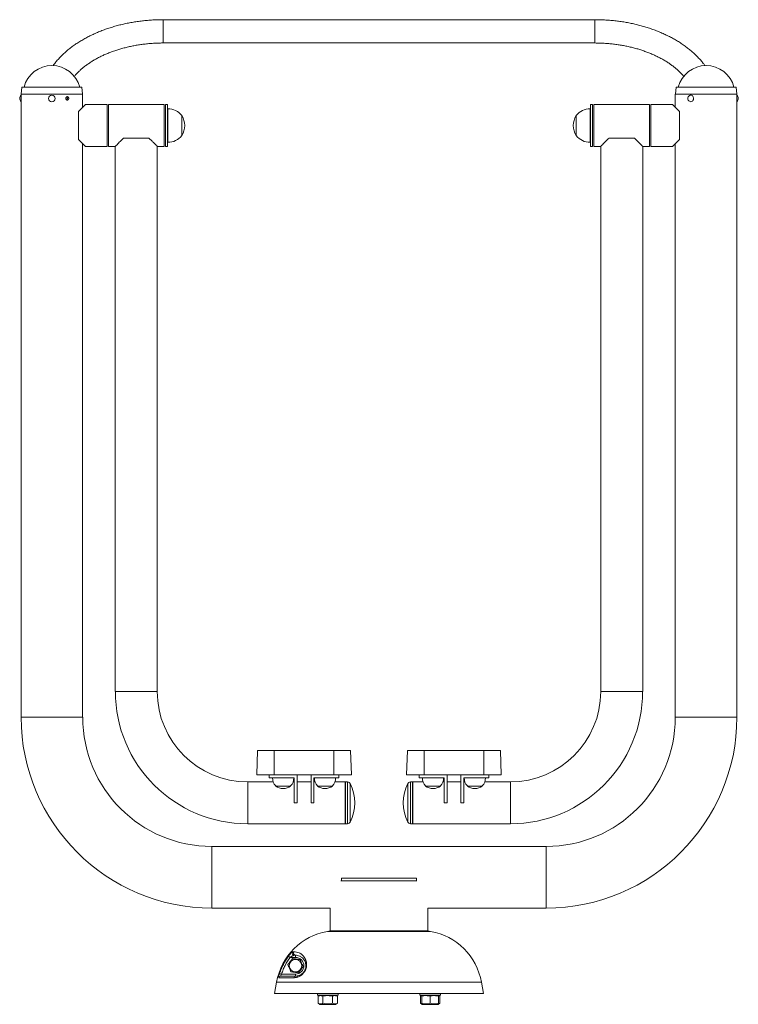
# Paper-space layout '_Перпендикулярно' of a CAD drawing. Units: millimetres. Extents: x -682 to 350, y -906 to 508.
import ezdxf

# ---------------------------------------------------------------- set-up
doc = ezdxf.new("R2010")
doc.units = ezdxf.units.MM

psp = doc.layouts.new('_Перпендикулярно')

# ---------------------------------------------------------------- linework, layer by layer
at = {"color": 7, "linetype": 'Continuous', "lineweight": 15}
for p, q in [((144.2, 508.2), (-475.8, 508.2)), ((-475.8, 474.7), (144.2, 474.7)), ((-678.9, 411.1), (-679.8, 401.1)), ((-592.7, 411.1), (-678.9, 411.1)), ((-591.8, 401.1), (-592.7, 411.1)), ((261.1, 411.1), (260.2, 401.1)), ((347.3, 411.1), (261.1, 411.1)), ((348.2, 401.1), (347.3, 411.1)), ((-680.1, -493.9), (-680.1, 401.1)), ((-680.1, 401.1), (-591.6, 401.1)), ((-591.6, 382.2), (-591.6, 401.1)), ((259.9, 401.1), (259.9, 382.2)), ((259.9, 401.1), (348.4, 401.1)), ((348.4, -493.9), (348.4, 401.1)), ((-587.6, 386.1), (-597.6, 376.1)), ((-556.5, 386.1), (-587.6, 386.1)), ((-556.5, 386.1), (-556.5, 326.1)), ((-474.5, 386.1), (-554.5, 386.1)), ((-554.5, 326.1), (-554.5, 386.1)), ((-474.5, 326.1), (-474.5, 386.1)), ((-469.5, 386.1), (-472.5, 386.1)), ((-472.5, 326.1), (-472.5, 386.1)), ((-469.5, 326.1), (-469.5, 386.1)), ((140.9, 386.1), (137.9, 386.1)), ((137.9, 386.1), (137.9, 326.1)), ((140.9, 386.1), (140.9, 326.1)), ((222.9, 386.1), (142.9, 386.1)), ((142.9, 386.1), (142.9, 326.1)), ((222.9, 386.1), (222.9, 326.1)), ((256, 386.1), (224.9, 386.1)), ((224.9, 326.1), (224.9, 386.1)), ((266, 376.1), (256, 386.1)), ((-597.6, 376.1), (-597.6, 336.1)), ((-469.3, 380.1), (-469.5, 380.1)), ((-469.3, 332.1), (-469.3, 380.2)), ((-449, 370.4), (-449.2, 370.4)), ((-449, 341.8), (-449, 370.4)), ((-449, 342.1), (-449, 370.1)), ((117.6, 370.4), (117.4, 370.4)), ((117.4, 370.4), (117.4, 341.8)), ((117.4, 369.1), (117.4, 342.1)), ((137.7, 332.1), (137.7, 380.2)), ((137.9, 380.1), (137.7, 380.1)), ((266, 336.1), (266, 376.1)), ((-449.2, 341.8), (-449, 341.8)), ((117.4, 341.8), (117.6, 341.8)), ((-597.6, 336.1), (-587.6, 326.1)), ((-591.6, -493.9), (-591.6, 330.1)), ((-587.6, 326.1), (-556.5, 326.1)), ((-554.5, 326.1), (-544.7, 326.1)), ((-544.7, 326.1), (-544.7, -456.9)), ((-532.8, 338.1), (-496.3, 338.1)), ((-484.4, -456.9), (-484.4, 326.1)), ((-484.4, 326.1), (-474.5, 326.1)), ((-472.5, 326.1), (-469.5, 326.1)), ((-469.5, 332.2), (-469.3, 332.2)), ((137.7, 332.2), (137.9, 332.2)), ((137.9, 326.1), (140.9, 326.1)), ((142.9, 326.1), (152.8, 326.1)), ((152.8, 326.1), (152.8, -456.9)), ((164.7, 338.1), (201.2, 338.1)), ((213.1, -456.9), (213.1, 326.1)), ((213.1, 326.1), (222.9, 326.1)), ((224.9, 326.1), (256, 326.1)), ((256, 326.1), (266, 336.1)), ((259.9, 330.1), (259.9, -493.9)), ((-341.5, -576.9), (-340.3, -541.9)), ((-340.3, -541.9), (-206.7, -541.9)), ((-316.5, -541.9), (-316.5, -576.9)), ((-230.5, -576.9), (-230.5, -541.9)), ((-206.7, -541.9), (-205.5, -576.9)), ((-126.1, -576.9), (-124.9, -541.9)), ((-124.9, -541.9), (8.7, -541.9)), ((-101.1, -541.9), (-101.1, -576.9)), ((-15.1, -576.9), (-15.1, -541.9)), ((8.7, -541.9), (9.9, -576.9)), ((-341.5, -576.9), (-205.5, -576.9)), ((-323.5, -580.9), (-323.5, -576.9)), ((-283.5, -576.9), (-283.5, -616.9)), ((-263.5, -576.9), (-263.5, -616.9)), ((-223.5, -580.9), (-223.5, -576.9)), ((-126.1, -576.9), (9.9, -576.9)), ((-108.1, -580.9), (-108.1, -576.9)), ((-68.1, -576.9), (-68.1, -616.9)), ((-48.1, -576.9), (-48.1, -616.9)), ((-8.1, -580.9), (-8.1, -576.9)), ((-317.9, -586.7), (-354.5, -586.7)), ((-287.5, -580.9), (-323.5, -580.9)), ((-318.7, -580.9), (-318.7, -581.1)), ((-318.7, -581.1), (-288.3, -581.1)), ((-314.3, -592.6), (-314.3, -592.9)), ((-314.3, -592.9), (-292.8, -592.9)), ((-292.8, -592.9), (-292.8, -592.6)), ((-287.5, -586.7), (-289.1, -586.7)), ((-288.4, -581.1), (-288.4, -580.9)), ((-287.5, -616.9), (-287.5, -580.9)), ((-263.5, -586.7), (-283.5, -586.7)), ((-259.5, -580.9), (-223.5, -580.9)), ((-259.5, -616.9), (-259.5, -580.9)), ((-257.9, -586.7), (-259.5, -586.7)), ((-258.7, -580.9), (-258.7, -581.1)), ((-258.7, -581.1), (-228.3, -581.1)), ((-254.3, -592.6), (-254.3, -592.9)), ((-254.3, -592.9), (-232.8, -592.9)), ((-232.8, -592.9), (-232.8, -592.6)), ((-214.5, -586.7), (-229.1, -586.7)), ((-228.4, -581.1), (-228.4, -580.9)), ((-214.5, -647), (-214.5, -586.7)), ((-210.9, -586.9), (-214, -586.9)), ((-117.6, -586.9), (-120.7, -586.9)), ((-102.5, -586.7), (-117.1, -586.7)), ((-117.1, -586.7), (-117.1, -647)), ((-72.1, -580.9), (-108.1, -580.9)), ((-103.3, -580.9), (-103.3, -581.1)), ((-103.3, -581.1), (-72.9, -581.1)), ((-98.8, -592.6), (-98.8, -592.9)), ((-98.8, -592.9), (-77.3, -592.9)), ((-77.3, -592.9), (-77.4, -592.6)), ((-72.1, -586.7), (-73.7, -586.7)), ((-72.9, -581.1), (-72.9, -580.9)), ((-72.1, -616.9), (-72.1, -580.9)), ((-48.1, -586.7), (-68.1, -586.7)), ((-44.1, -616.9), (-44.1, -580.9)), ((-44.1, -580.9), (-8.1, -580.9)), ((-42.5, -586.7), (-44.1, -586.7)), ((-43.3, -580.9), (-43.3, -581.1)), ((-43.3, -581.1), (-12.9, -581.1)), ((-38.8, -592.6), (-38.8, -592.9)), ((-38.8, -592.9), (-17.3, -592.9)), ((-17.3, -592.9), (-17.4, -592.6)), ((22.9, -586.7), (-13.7, -586.7)), ((-12.9, -581.1), (-12.9, -580.9)), ((-283.5, -616.9), (-287.5, -616.9)), ((-263.5, -616.9), (-259.5, -616.9)), ((-68.1, -616.9), (-72.1, -616.9)), ((-48.1, -616.9), (-44.1, -616.9)), ((-354.5, -647), (-214.5, -647)), ((-214, -646.9), (-210.9, -646.9)), ((-120.7, -646.9), (-117.6, -646.9)), ((-117.1, -647), (22.9, -647)), ((74.2, -679.6), (-405.8, -679.6)), ((-220.5, -728.9), (-111.3, -728.9)), ((-219.8, -724.9), (-219.8, -728.9)), ((-219.8, -724.9), (-111.8, -724.9)), ((-111.8, -724.9), (-111.8, -728.9)), ((-405.8, -768.1), (-235.8, -768.1)), ((-235.8, -768.1), (-235.8, -800.9)), ((-95.8, -800.9), (-95.8, -768.1)), ((-95.8, -768.1), (74.2, -768.1)), ((-239.9, -801.6), (-235.8, -800.9)), ((-239.9, -801.6), (-91.7, -801.6)), ((-235.8, -800.9), (-95.8, -800.9)), ((-91.7, -801.6), (-95.8, -800.9)), ((-289.8, -830.9), (-288, -830.9)), ((-293.4, -838.9), (-295.8, -837.1)), ((-285.8, -838.9), (-293.4, -838.9)), ((-285.8, -835.9), (-287.6, -835.9)), ((-285.8, -835.9), (-285.8, -838.9)), ((-305.9, -862.9), (-308.7, -861.9)), ((-305.9, -862.9), (-285.8, -862.9)), ((-285.8, -865.9), (-285.8, -862.9)), ((-315.8, -890.9), (-312.9, -874.6)), ((-312.9, -874.6), (-18.7, -874.6)), ((-288.3, -868.1), (-309.7, -868.1)), ((-306.8, -865.9), (-285.8, -865.9)), ((-15.8, -890.9), (-18.7, -874.6)), ((-315.8, -890.9), (-15.8, -890.9)), ((-254.3, -890.9), (-254.3, -893.4)), ((-224.3, -893.4), (-224.3, -890.9)), ((-107.3, -890.9), (-107.3, -893.4)), ((-77.3, -893.4), (-77.3, -890.9)), ((-254.3, -893.4), (-224.3, -893.4)), ((-250.6, -893.4), (-253.2, -894.8)), ((-253.2, -894.8), (-253.2, -904.9)), ((-253.2, -904.9), (-250.6, -906.4)), ((-246.3, -894.8), (-246.3, -904.9)), ((-232.4, -894.8), (-232.4, -904.9)), ((-225.5, -894.8), (-228.1, -893.4)), ((-228.1, -906.4), (-225.5, -904.9)), ((-225.5, -894.8), (-225.5, -904.9)), ((-107.3, -893.4), (-77.3, -893.4)), ((-106.1, -894.8), (-103.6, -893.4)), ((-106.1, -894.8), (-106.1, -904.9)), ((-106.1, -904.9), (-103.6, -906.4)), ((-104.3, -894.8), (-104.3, -904.9)), ((-92.3, -894.8), (-92.3, -904.9)), ((-81, -893.4), (-78.4, -894.8)), ((-81, -906.4), (-78.4, -904.9)), ((-80.3, -894.8), (-80.3, -904.9)), ((-78.4, -894.8), (-78.4, -904.9)), ((-228.1, -906.4), (-250.6, -906.4)), ((-81, -906.4), (-103.6, -906.4))]:
    psp.add_line(p, q, dxfattribs=at)
at = {"color": 8, "linetype": 'Continuous', "lineweight": 15}
for p, q in [((-475.8, 474.7), (-475.8, 508.2)), ((144.2, 474.7), (144.2, 508.2)), ((-544.7, -456.9), (-484.4, -456.9)), ((152.8, -456.9), (213.1, -456.9)), ((-680.1, -493.9), (-591.6, -493.9)), ((259.9, -493.9), (348.4, -493.9)), ((-354.5, -647), (-354.5, -586.7)), ((-214, -646.9), (-214, -586.9)), ((-210.9, -646.9), (-210.9, -586.9)), ((-207.3, -589), (-207.3, -644.7)), ((-124.3, -644.7), (-124.3, -589)), ((-120.7, -646.9), (-120.7, -586.9)), ((-117.6, -646.9), (-117.6, -586.9)), ((22.9, -586.7), (22.9, -647)), ((-405.8, -768.1), (-405.8, -679.6)), ((74.2, -768.1), (74.2, -679.6))]:
    psp.add_line(p, q, dxfattribs=at)
at = {"color": 7, "linetype": 'Continuous', "lineweight": 15, "flags": 128}
psp.add_lwpolyline([(278.1, 396.3), (278, 395), (278.1, 393.8), (278.6, 392.6), (279.3, 391.6), (280.2, 390.9), (281.3, 390.5), (282.4, 390.4), (283.5, 390.7), (284.5, 391.3), (285.3, 392.2), (285.9, 393.3), (286.2, 394.6), (286.1, 395.9), (285.8, 397.1), (285.2, 398.2), (284.4, 399.1), (283.4, 399.7), (282.3, 399.9), (281.1, 399.8), (280.1, 399.3), (279.2, 398.5), (278.5, 397.5), (278.1, 396.3)], dxfattribs=at)
at = {"color": 7, "linetype": 'Continuous', "lineweight": 15}
for centre, radius in [((-635.8, 395.1), 4.75), ((-285.8, -850.9), 8.93)]:
    psp.add_circle(centre, radius, dxfattribs=at)
for centre, radius, start, end in [((-635.8, 401.1), 41.2, 14.0362, 165.9638), ((304.2, 401.1), 41.2, 14.0362, 165.9638), ((-675.4, 395.1), 6.64, 134.3327, 225.6673), ((343.8, 395.1), 6.64, 314.3327, 45.6673), ((-468.5, 356.1), 24, 36.5241, 91.9086), ((-472.5, 356.1), 27.5, 328.6677, 31.3323), ((140.9, 356.1), 27.5, 148.6677, 211.3323), ((136.9, 356.1), 24, 88.0914, 143.4759), ((-468.5, 356.1), 24, 268.0914, 323.4759), ((136.9, 356.1), 24, 216.5241, 271.9086), ((-354.5, -456.9), 190.1, 180, 270), ((-354.5, -456.9), 129.9, 180, 270), ((22.9, -456.9), 129.9, 270, 0), ((22.9, -456.9), 190.1, 270, 0), ((-405.8, -493.9), 274.2, 180, 270), ((-405.8, -493.9), 185.7, 180, 270), ((74.2, -493.9), 185.7, 270, 0), ((74.2, -493.9), 274.2, 270, 0), ((-303.5, -581.9), 15.2, 176.9844, 225.05), ((-303.5, -579), 17.5, 232.1, 307.9), ((-303.5, -581.9), 15.2, 314.95, 3.0156), ((-243.5, -581.9), 15.2, 176.9844, 225.05), ((-243.5, -579), 17.5, 232.1, 307.9), ((-243.5, -581.9), 15.2, 314.95, 3.0156), ((-214, -587.4), 0.5, 90, 180), ((-210.9, -590.9), 4, 27.664, 90), ((-260.5, -616.9), 60, 332.336, 27.664), ((-71.1, -616.9), 60, 152.336, 207.664), ((-120.7, -590.9), 4, 90, 152.336), ((-117.6, -587.4), 0.5, 360, 90), ((-88.1, -581.9), 15.2, 176.9844, 225.05), ((-88.1, -579), 17.5, 232.1, 307.9), ((-88.1, -581.9), 15.2, 314.95, 3.0156), ((-28.1, -581.9), 15.2, 176.9844, 225.05), ((-28.1, -579), 17.5, 232.1, 307.9), ((-28.1, -581.9), 15.2, 314.95, 3.0156), ((-214, -646.4), 0.5, 180, 270), ((-210.9, -642.9), 4, 270, 332.336), ((-120.7, -642.9), 4, 207.664, 270), ((-117.6, -646.4), 0.5, 270, 360), ((-224.3, -890.2), 90, 100, 170), ((-107.3, -890.2), 90, 10, 80), ((-287.5, -832.9), 3, 138.917, 269.0845), ((-285.7, -832.8), 3.01, 139.0584, 268.3269), ((-285.8, -850.9), 12, 270, 90), ((-306.8, -868.8), 2.97, 90.2581, 166.2599), ((-285.6, -868.5), 2.65, 93.8585, 171.7662)]:
    psp.add_arc(centre, radius, start, end, dxfattribs=at)
for points, knots in [([(-475.8, 508.2), (-477.1, 508.2), (-481, 508.1), (-487.3, 508), (-494.7, 507.5), (-502.2, 506.9), (-509.5, 506), (-516.9, 505), (-524.1, 503.7), (-531.3, 502.3), (-538.4, 500.6), (-545.3, 498.7), (-552.2, 496.6), (-558.9, 494.4), (-565.5, 491.9), (-571.9, 489.3), (-578.1, 486.4), (-584.2, 483.4), (-590.1, 480.2), (-595.8, 476.8), (-601.3, 473.3), (-606.5, 469.6), (-611.5, 465.7), (-616.3, 461.7), (-620.8, 457.5), (-625, 453.3), (-629, 448.8), (-632, 445.1), (-633.6, 442.9), (-634.1, 442.2)], [0, 0, 0, 0, 0.020478, 0.058858, 0.097244, 0.135636, 0.174039, 0.212454, 0.250885, 0.289334, 0.327804, 0.366295, 0.404811, 0.443352, 0.481918, 0.52051, 0.559125, 0.59776, 0.636412, 0.675074, 0.713735, 0.752383, 0.791004, 0.829582, 0.868095, 0.906524, 0.944845, 0.983034, 1, 1, 1, 1]), ([(302.5, 442.2), (301.7, 443.3), (299.8, 445.9), (296.4, 449.9), (292.5, 454.2), (288.2, 458.5), (283.7, 462.6), (278.9, 466.5), (273.9, 470.3), (268.6, 474), (263.1, 477.5), (257.4, 480.8), (251.5, 484), (245.4, 486.9), (239.2, 489.7), (232.7, 492.4), (226.1, 494.8), (219.4, 497), (212.5, 499.1), (205.5, 500.9), (198.4, 502.5), (191.3, 504), (184, 505.2), (176.7, 506.2), (169.3, 507), (161.8, 507.6), (154.4, 508), (148.5, 508.2), (145.1, 508.2), (144.2, 508.2)], [0, 0, 0, 0, 0.026354, 0.064116, 0.102046, 0.140126, 0.178333, 0.216645, 0.255043, 0.293504, 0.332012, 0.370551, 0.409107, 0.447669, 0.486227, 0.524775, 0.563308, 0.601825, 0.640323, 0.678803, 0.717265, 0.755709, 0.794137, 0.832552, 0.870955, 0.909348, 0.947736, 0.98612, 1, 1, 1, 1]), ([(-603.7, 426.7), (-603.3, 427.2), (-602, 428.8), (-599.4, 431.6), (-595.9, 434.9), (-592.2, 438.2), (-588.3, 441.4), (-584.1, 444.5), (-579.6, 447.4), (-575, 450.3), (-570.1, 453), (-565, 455.6), (-559.7, 458.1), (-554.2, 460.4), (-548.5, 462.5), (-542.7, 464.5), (-536.7, 466.3), (-530.6, 468), (-524.3, 469.5), (-517.9, 470.8), (-511.5, 471.9), (-504.9, 472.9), (-498.3, 473.6), (-491.7, 474.2), (-485, 474.5), (-479.7, 474.7), (-476.6, 474.7), (-475.8, 474.7)], [0, 0, 0, 0, 0.016838, 0.059297, 0.101562, 0.143684, 0.185705, 0.22766, 0.269576, 0.311475, 0.353371, 0.395274, 0.437195, 0.47914, 0.521114, 0.563119, 0.605156, 0.647226, 0.689326, 0.731455, 0.773609, 0.815787, 0.857983, 0.900195, 0.942419, 0.98465, 1, 1, 1, 1]), ([(144.2, 474.7), (145.4, 474.7), (148.8, 474.6), (154.4, 474.5), (161.1, 474.1), (167.7, 473.5), (174.3, 472.7), (180.9, 471.8), (187.3, 470.6), (193.7, 469.3), (199.9, 467.8), (206, 466.1), (212, 464.2), (217.8, 462.2), (223.4, 460), (228.9, 457.7), (234.1, 455.2), (239.2, 452.6), (244.1, 449.9), (248.7, 447), (253.1, 444), (257.2, 440.9), (261.1, 437.8), (264.8, 434.5), (268.1, 431.1), (270.6, 428.6), (271.8, 427.1), (272.1, 426.7)], [0, 0, 0, 0, 0.0219168, 0.0641456, 0.1063711, 0.1485859, 0.190786, 0.2329672, 0.2751255, 0.3172572, 0.3593588, 0.4014271, 0.4434597, 0.4854546, 0.5274106, 0.5693276, 0.6112071, 0.6530518, 0.6948669, 0.7366599, 0.7784417, 0.8202232, 0.8620205, 0.9038564, 0.9457599, 0.9877669, 1, 1, 1, 1]), ([(-615.9, 394.8), (-615.9, 395.3), (-615.9, 395.5), (-615.8, 395.8), (-615.8, 396), (-615.7, 396.3), (-615.6, 396.4), (-615.4, 396.7), (-615.3, 396.8), (-615.1, 397), (-615, 397.1), (-614.8, 397.3), (-614.7, 397.4), (-614.4, 397.5), (-614.3, 397.6), (-614, 397.6), (-613.8, 397.6), (-613.5, 397.6), (-613.4, 397.6), (-613.1, 397.6), (-613, 397.5), (-612.7, 397.4), (-612.6, 397.3), (-612.4, 397.1), (-612.3, 397), (-612.1, 396.8), (-612, 396.7), (-611.8, 396.4), (-611.8, 396.3), (-611.7, 396), (-611.6, 395.8), (-611.6, 395.5), (-611.6, 395.3), (-611.6, 395), (-611.6, 394.8), (-611.6, 394.5), (-611.7, 394.3), (-611.8, 393.9), (-612, 393.6), (-612.3, 393.3), (-612.4, 393.2), (-612.6, 393), (-612.7, 392.9), (-613, 392.8), (-613.1, 392.7), (-613.4, 392.7), (-613.5, 392.6), (-613.8, 392.6), (-614, 392.7), (-614.2, 392.7), (-614.4, 392.8), (-614.7, 392.9), (-614.8, 393), (-615, 393.2), (-615.1, 393.3), (-615.3, 393.5), (-615.4, 393.6), (-615.6, 393.9), (-615.7, 394), (-615.8, 394.5), (-615.9, 394.8), (-615.9, 395.3)], [-0.0625, -0.0625, 0, 0, 0.03125, 0.03125, 0.0625, 0.0625, 0.09375, 0.09375, 0.125, 0.125, 0.15625, 0.15625, 0.1875, 0.1875, 0.21875, 0.21875, 0.25, 0.25, 0.28125, 0.28125, 0.3125, 0.3125, 0.34375, 0.34375, 0.375, 0.375, 0.40625, 0.40625, 0.4375, 0.4375, 0.46875, 0.46875, 0.5, 0.5, 0.53125, 0.53125, 0.5625, 0.5625, 0.625, 0.625, 0.65625, 0.65625, 0.6875, 0.6875, 0.71875, 0.71875, 0.75, 0.75, 0.78125, 0.78125, 0.8125, 0.8125, 0.84375, 0.84375, 0.875, 0.875, 0.90625, 0.90625, 0.9375, 0.9375, 1, 1, 1.03125, 1.03125]), ([(-614.7, 397.3), (-614.5, 397.2), (-614.1, 396.9), (-613.7, 396.2), (-613.5, 395.4), (-613.6, 394.6), (-613.9, 393.8), (-614.2, 393.2), (-614.6, 393), (-614.7, 393)], [0, 0, 0, 0, 0.14076, 0.296244, 0.451734, 0.606963, 0.762073, 0.91739, 1, 1, 1, 1]), ([(348.4, 397.6), (348.4, 397.6), (348.4, 397.7), (348.4, 397.4), (348.4, 396.9), (348.4, 396.2), (348.4, 395.4), (348.4, 394.6), (348.4, 393.8), (348.4, 393.1), (348.4, 392.7), (348.4, 392.7), (348.4, 392.6)], [0, 0, 0, 0, 0.036827, 0.144023, 0.251282, 0.358691, 0.466102, 0.573365, 0.68056, 0.787873, 0.895306, 1, 1, 1, 1]), ([(-544.6, 326.2), (-544.6, 326.2), (-544.7, 326.1), (-544.3, 326.5), (-543.5, 327.4), (-542.1, 328.7), (-540.2, 330.7), (-537.8, 333.1), (-535.3, 335.6), (-533.6, 337.3), (-532.8, 338.1)], [0, 0, 0, 0, 0.048757, 0.173606, 0.289492, 0.408118, 0.568958, 0.734416, 0.866491, 1, 1, 1, 1]), ([(-496.3, 338.1), (-495.1, 336.9), (-492.6, 334.4), (-489.7, 331.5), (-487.4, 329.2), (-485.9, 327.7), (-484.9, 326.7), (-484.4, 326.2), (-484.4, 326.2), (-484.4, 326.2)], [0, 0, 0, 0, 0.194169, 0.393092, 0.536054, 0.682595, 0.8035, 0.92777, 1, 1, 1, 1]), ([(152.8, 326.2), (152.8, 326.2), (152.7, 326.1), (153.2, 326.5), (154, 327.4), (155.3, 328.7), (157.2, 330.7), (159.6, 333.1), (162.2, 335.6), (163.8, 337.3), (164.7, 338.1)], [0, 0, 0, 0, 0.048757, 0.173606, 0.289492, 0.408118, 0.568958, 0.734416, 0.866491, 1, 1, 1, 1]), ([(201.2, 338.1), (202.4, 336.9), (204.8, 334.4), (207.7, 331.5), (210, 329.2), (211.5, 327.7), (212.5, 326.7), (213, 326.2), (213, 326.2), (213, 326.2)], [0, 0, 0, 0, 0.194169, 0.393092, 0.536054, 0.682595, 0.8035, 0.92777, 1, 1, 1, 1]), ([(-289.8, -830.9), (-289.9, -830.9), (-290, -830.9), (-290.3, -831.1), (-290.4, -831.2), (-290.6, -831.3), (-290.7, -831.4), (-291, -831.7), (-291.2, -831.9), (-291.8, -832.4), (-292, -832.6), (-292.6, -833.2), (-292.9, -833.5), (-293.3, -834), (-293.5, -834.2), (-293.8, -834.5), (-293.9, -834.7), (-294.6, -835.6), (-295.2, -836.3), (-295.8, -837.1)], [0, 0, 0, 0, 0.125, 0.125, 0.1875, 0.1875, 0.25, 0.25, 0.375, 0.375, 0.5, 0.5, 0.625, 0.625, 0.6875, 0.6875, 0.75, 0.75, 1, 1, 1, 1]), ([(-288, -830.9), (-286.9, -830.9), (-285.7, -831), (-283.1, -831.5), (-281.8, -831.9), (-279.7, -832.9), (-279, -833.3), (-278, -833.9), (-277.6, -834.2), (-276.9, -834.7), (-276.6, -835), (-275.5, -835.9), (-274.9, -836.5), (-273.6, -838), (-273, -838.9), (-272.1, -840.3), (-271.8, -840.9), (-271.3, -842), (-271.1, -842.5), (-270.7, -843.8), (-270.5, -844.4), (-270.2, -845.5), (-270.1, -845.9), (-270, -846.6), (-270, -847), (-269.8, -848.2), (-269.8, -849), (-269.8, -850.3), (-269.9, -850.8), (-270, -851.7), (-270, -852.2), (-270.1, -852.9), (-270.2, -853.2), (-270.3, -853.7), (-270.4, -853.9), (-270.6, -854.7), (-270.7, -855.2), (-271.1, -856.2), (-271.3, -856.7), (-271.6, -857.4), (-271.7, -857.7), (-272, -858.2), (-272.1, -858.4), (-272.5, -859.1), (-272.8, -859.6), (-273.4, -860.5), (-273.7, -860.9), (-274.4, -861.7), (-274.7, -862.1), (-275.4, -862.8), (-275.7, -863.2), (-276.8, -864.1), (-277.5, -864.7), (-279, -865.6), (-279.7, -866), (-281.1, -866.7), (-281.8, -867), (-283.2, -867.4), (-283.8, -867.6), (-285.2, -867.9), (-285.8, -868), (-287.1, -868.1), (-287.7, -868.1), (-288.3, -868.1)], [0, 0, 0, 0, 0.125, 0.125, 0.25, 0.25, 0.3125, 0.3125, 0.34375, 0.34375, 0.375, 0.375, 0.4375, 0.4375, 0.5, 0.5, 0.53125, 0.53125, 0.5625, 0.5625, 0.59375, 0.59375, 0.609375, 0.609375, 0.625, 0.625, 0.65625, 0.65625, 0.671875, 0.671875, 0.6875, 0.6875, 0.695313, 0.695313, 0.703125, 0.703125, 0.71875, 0.71875, 0.734375, 0.734375, 0.742188, 0.742188, 0.75, 0.75, 0.765625, 0.765625, 0.78125, 0.78125, 0.796875, 0.796875, 0.8125, 0.8125, 0.84375, 0.84375, 0.875, 0.875, 0.90625, 0.90625, 0.9375, 0.9375, 0.96875, 0.96875, 1, 1, 1, 1]), ([(-308.7, -861.9), (-308, -859.7), (-307.1, -857.5), (-305.8, -854.3), (-305.3, -853.2), (-304.3, -851.1), (-303.8, -850), (-301.1, -844.8), (-298.6, -840.9), (-295.8, -837.1)], [0, 0, 0, 0, 0.25, 0.25, 0.375, 0.375, 0.5, 0.5, 1, 1, 1, 1]), ([(-293.4, -838.9), (-296.1, -842.5), (-298.5, -846.3), (-301.1, -851.4), (-301.6, -852.4), (-302.6, -854.4), (-303, -855.5), (-304.3, -858.6), (-305.1, -860.7), (-305.9, -862.9)], [0, 0, 0, 0, 0.5, 0.5, 0.625, 0.625, 0.75, 0.75, 1, 1, 1, 1]), ([(-296.7, -849.4), (-296.1, -848.7), (-295.6, -848), (-294.5, -846.6), (-293.9, -845.8), (-293.1, -844.7), (-292.8, -844.3), (-292.2, -843.6), (-291.9, -843.2), (-291.1, -842.2), (-290.6, -841.4), (-290, -840.7)], [0, 0, 0, 0, 0.25, 0.25, 0.5, 0.5, 0.625, 0.625, 0.75, 0.75, 1, 1, 1, 1]), ([(-293.4, -838.9), (-292.9, -838.5), (-292.3, -838.2), (-291.5, -837.7), (-291.3, -837.5), (-290.7, -837.2), (-290.5, -837.1), (-290, -836.8), (-289.7, -836.7), (-289.2, -836.4), (-289, -836.3), (-288.5, -836.1), (-288.3, -836), (-288, -835.9), (-287.9, -835.9), (-287.7, -835.9), (-287.6, -835.9), (-287.6, -835.9)], [0, 0, 0, 0, 0.25, 0.25, 0.375, 0.375, 0.5, 0.5, 0.625, 0.625, 0.75, 0.75, 0.875, 0.875, 0.9375, 0.9375, 1, 1, 1, 1]), ([(-290, -840.7), (-289.1, -840.8), (-288.2, -841), (-286.4, -841.2), (-285.5, -841.3), (-284.1, -841.5), (-283.7, -841.6), (-282.7, -841.7), (-282.3, -841.7), (-280.9, -841.9), (-280, -842), (-279.1, -842.1)], [0, 0, 0, 0, 0.25, 0.25, 0.5, 0.5, 0.625, 0.625, 0.75, 0.75, 1, 1, 1, 1]), ([(-285.8, -865.9), (-285.3, -865.9), (-284.8, -865.8), (-283.8, -865.7), (-283.3, -865.7), (-282.2, -865.4), (-281.7, -865.3), (-280.6, -864.9), (-280, -864.7), (-278.8, -864.1), (-278.2, -863.8), (-277, -863), (-276.4, -862.5), (-275.4, -861.7), (-275.1, -861.4), (-274.5, -860.7), (-274.2, -860.4), (-273.8, -859.8), (-273.6, -859.6), (-273.3, -859.2), (-273.2, -859), (-272.8, -858.4), (-272.6, -857.9), (-272.1, -857), (-271.9, -856.5), (-271.6, -855.6), (-271.4, -855.2), (-271.2, -854.3), (-271.1, -853.8), (-271, -853), (-270.9, -852.5), (-270.8, -851.7), (-270.8, -851.3), (-270.8, -850.6), (-270.8, -850.2), (-270.9, -849.2), (-271, -848.6), (-271.2, -847.7), (-271.2, -847.4), (-271.4, -846.8), (-271.4, -846.5), (-271.7, -845.8), (-271.9, -845.3), (-272.3, -844.3), (-272.5, -843.9), (-273, -843.1), (-273.2, -842.7), (-273.9, -841.7), (-274.4, -841), (-275.5, -839.9), (-276, -839.5), (-277.7, -838.2), (-278.8, -837.5), (-281, -836.6), (-282, -836.3), (-284, -835.9), (-285, -835.9), (-285.8, -835.9)], [0, 0, 0, 0, 0.03125, 0.03125, 0.0625, 0.0625, 0.09375, 0.09375, 0.125, 0.125, 0.15625, 0.15625, 0.1875, 0.1875, 0.203125, 0.203125, 0.21875, 0.21875, 0.226563, 0.226563, 0.234375, 0.234375, 0.25, 0.25, 0.265625, 0.265625, 0.28125, 0.28125, 0.296875, 0.296875, 0.3125, 0.3125, 0.328125, 0.328125, 0.34375, 0.34375, 0.375, 0.375, 0.390625, 0.390625, 0.40625, 0.40625, 0.4375, 0.4375, 0.46875, 0.46875, 0.5, 0.5, 0.5625, 0.5625, 0.625, 0.625, 0.75, 0.75, 0.875, 0.875, 1, 1, 1, 1]), ([(-274.9, -852.3), (-275.3, -851.5), (-275.6, -850.6), (-276.3, -848.9), (-276.7, -848.1), (-277.4, -846.4), (-277.8, -845.5), (-278.5, -843.8), (-278.8, -843), (-279.1, -842.1)], [0, 0, 0, 0, 0.25, 0.25, 0.5, 0.5, 0.75, 0.75, 1, 1, 1, 1]), ([(-308.7, -861.9), (-308.8, -862.3), (-308.9, -862.7), (-309.2, -863.5), (-309.3, -863.9), (-309.5, -864.6), (-309.6, -864.9), (-309.7, -865.5), (-309.7, -865.6), (-309.8, -865.9), (-309.8, -866.1), (-309.8, -866.4), (-309.8, -866.5), (-309.9, -866.8), (-309.9, -866.9), (-309.9, -867.3), (-309.9, -867.5), (-309.9, -867.7), (-309.9, -867.8), (-309.9, -867.9), (-309.8, -868), (-309.8, -868.1), (-309.7, -868.1), (-309.7, -868.1)], [0, 0, 0, 0, 0.125, 0.125, 0.25, 0.25, 0.375, 0.375, 0.4375, 0.4375, 0.5, 0.5, 0.5625, 0.5625, 0.625, 0.625, 0.75, 0.75, 0.8125, 0.8125, 0.875, 0.875, 1, 1, 1, 1]), ([(-306.8, -865.9), (-306.8, -865.9), (-306.9, -865.8), (-307, -865.8), (-307, -865.7), (-307, -865.5), (-307, -865.4), (-307, -865.2), (-307, -865), (-306.9, -864.8), (-306.8, -864.6), (-306.7, -864.3), (-306.6, -864.1), (-306.4, -863.7), (-306.3, -863.6), (-306.1, -863.2), (-306, -863), (-305.9, -862.9)], [0, 0, 0, 0, 0.125, 0.125, 0.25, 0.25, 0.375, 0.375, 0.5, 0.5, 0.625, 0.625, 0.75, 0.75, 0.875, 0.875, 1, 1, 1, 1]), ([(-292.5, -859.6), (-292.8, -858.7), (-293.2, -857.9), (-293.9, -856.2), (-294.2, -855.3), (-294.9, -853.6), (-295.3, -852.8), (-296, -851.1), (-296.3, -850.2), (-296.7, -849.4)], [0, 0, 0, 0, 0.25, 0.25, 0.5, 0.5, 0.75, 0.75, 1, 1, 1, 1]), ([(-281.6, -861), (-282.5, -860.9), (-283.4, -860.8), (-285.2, -860.5), (-286.1, -860.4), (-287.5, -860.2), (-288, -860.2), (-288.9, -860), (-289.3, -860), (-290.7, -859.8), (-291.6, -859.7), (-292.5, -859.6)], [0, 0, 0, 0, 0.25, 0.25, 0.5, 0.5, 0.625, 0.625, 0.75, 0.75, 1, 1, 1, 1]), ([(-274.9, -852.3), (-275.5, -853), (-276, -853.7), (-277.1, -855.2), (-277.7, -855.9), (-278.5, -857), (-278.8, -857.4), (-279.4, -858.1), (-279.7, -858.5), (-280.5, -859.6), (-281.1, -860.3), (-281.6, -861)], [0, 0, 0, 0, 0.25, 0.25, 0.5, 0.5, 0.625, 0.625, 0.75, 0.75, 1, 1, 1, 1]), ([(-253.2, -894.8), (-252.6, -894.5), (-252.1, -894.2), (-250.9, -893.9), (-250.3, -893.8), (-249.5, -893.8), (-249.2, -893.8), (-248.6, -893.9), (-248.3, -894), (-247.4, -894.2), (-246.8, -894.5), (-246.3, -894.8)], [0, 0, 0, 0, 0.25, 0.25, 0.5, 0.5, 0.625, 0.625, 0.75, 0.75, 1, 1, 1, 1]), ([(-246.3, -904.9), (-246.8, -905.2), (-247.4, -905.5), (-248.6, -905.8), (-249.1, -905.9), (-250, -905.9), (-250.3, -905.9), (-250.9, -905.8), (-251.2, -905.7), (-252.1, -905.5), (-252.6, -905.2), (-253.2, -904.9)], [0, 0, 0, 0, 0.25, 0.25, 0.5, 0.5, 0.625, 0.625, 0.75, 0.75, 1, 1, 1, 1]), ([(-246.3, -894.8), (-245.2, -894.5), (-244, -894.2), (-241.7, -893.9), (-240.5, -893.8), (-238.8, -893.8), (-238.2, -893.8), (-237, -893.9), (-236.4, -894), (-234.7, -894.2), (-233.5, -894.5), (-232.4, -894.8)], [0, 0, 0, 0, 0.25, 0.25, 0.5, 0.5, 0.625, 0.625, 0.75, 0.75, 1, 1, 1, 1]), ([(-246.3, -904.9), (-245.2, -905.2), (-244, -905.5), (-241.7, -905.8), (-240.5, -905.9), (-238.8, -905.9), (-238.2, -905.9), (-237, -905.8), (-236.4, -905.7), (-234.7, -905.5), (-233.5, -905.2), (-232.4, -904.9)], [0, 0, 0, 0, 0.25, 0.25, 0.5, 0.5, 0.625, 0.625, 0.75, 0.75, 1, 1, 1, 1]), ([(-232.4, -894.8), (-231.9, -894.5), (-231.3, -894.2), (-230.1, -893.9), (-229.6, -893.8), (-228.7, -893.8), (-228.4, -893.8), (-227.8, -893.9), (-227.5, -894), (-226.6, -894.2), (-226.1, -894.5), (-225.5, -894.8)], [0, 0, 0, 0, 0.25, 0.25, 0.5, 0.5, 0.625, 0.625, 0.75, 0.75, 1, 1, 1, 1]), ([(-225.5, -904.9), (-226.1, -905.2), (-226.6, -905.5), (-227.8, -905.8), (-228.4, -905.9), (-229.2, -905.9), (-229.5, -905.9), (-230.1, -905.8), (-230.4, -905.7), (-231.3, -905.5), (-231.9, -905.2), (-232.4, -904.9)], [0, 0, 0, 0, 0.25, 0.25, 0.5, 0.5, 0.625, 0.625, 0.75, 0.75, 1, 1, 1, 1]), ([(-106.1, -894.8), (-105.5, -894.5), (-104.9, -894.1), (-104.3, -894), (-104.3, -894)], [0, 0, 0, 0, 0.97795, 1, 1, 1, 1]), ([(-104.3, -905.7), (-104.4, -905.6), (-105, -905.5), (-105.6, -905.2), (-106.1, -904.9)], [0, 0, 0, 0, 0.132227, 1, 1, 1, 1]), ([(-104.3, -894.8), (-103.3, -894.5), (-102.3, -894.2), (-100.3, -893.9), (-99.3, -893.8), (-97.8, -893.8), (-97.3, -893.8), (-96.2, -893.9), (-95.7, -894), (-94.2, -894.2), (-93.3, -894.5), (-92.3, -894.8)], [0, 0, 0, 0, 0.25, 0.25, 0.5, 0.5, 0.625, 0.625, 0.75, 0.75, 1, 1, 1, 1]), ([(-104.3, -893.8), (-104.3, -893.8), (-104.3, -893.8), (-104.3, -894.2), (-104.3, -894.7), (-104.3, -894.8)], [0, 0, 0, 0, 0.245777, 0.759782, 1, 1, 1, 1]), ([(-92.3, -904.9), (-93.3, -905.2), (-94.2, -905.5), (-96.2, -905.8), (-97.2, -905.9), (-98.8, -905.9), (-99.3, -905.9), (-100.3, -905.8), (-100.8, -905.7), (-102.3, -905.5), (-103.3, -905.2), (-104.3, -904.9)], [0, 0, 0, 0, 0.25, 0.25, 0.5, 0.5, 0.625, 0.625, 0.75, 0.75, 1, 1, 1, 1]), ([(-104.3, -904.9), (-104.3, -905), (-104.3, -905.5), (-104.3, -905.9), (-104.3, -905.9), (-104.3, -905.9)], [0, 0, 0, 0, 0.240216, 0.74137, 1, 1, 1, 1]), ([(-92.3, -894.8), (-91.3, -894.5), (-90.3, -894.2), (-88.3, -893.9), (-87.3, -893.8), (-85.8, -893.8), (-85.3, -893.8), (-84.2, -893.9), (-83.7, -894), (-82.2, -894.2), (-81.3, -894.5), (-80.3, -894.8)], [0, 0, 0, 0, 0.25, 0.25, 0.5, 0.5, 0.625, 0.625, 0.75, 0.75, 1, 1, 1, 1]), ([(-80.3, -904.9), (-81.3, -905.2), (-82.2, -905.5), (-84.2, -905.8), (-85.2, -905.9), (-86.8, -905.9), (-87.3, -905.9), (-88.3, -905.8), (-88.8, -905.7), (-90.3, -905.5), (-91.3, -905.2), (-92.3, -904.9)], [0, 0, 0, 0, 0.25, 0.25, 0.5, 0.5, 0.625, 0.625, 0.75, 0.75, 1, 1, 1, 1]), ([(-80.3, -894.8), (-80.3, -894.7), (-80.3, -894.2), (-80.3, -893.8), (-80.3, -893.8), (-80.3, -893.8)], [0, 0, 0, 0, 0.240216, 0.74137, 1, 1, 1, 1]), ([(-80.3, -894), (-80.2, -894.1), (-79.6, -894.2), (-78.9, -894.5), (-78.4, -894.8)], [0, 0, 0, 0, 0.132227, 1, 1, 1, 1]), ([(-80.3, -905.9), (-80.3, -905.9), (-80.3, -905.9), (-80.3, -905.5), (-80.3, -905), (-80.3, -904.9)], [0, 0, 0, 0, 0.245777, 0.759782, 1, 1, 1, 1]), ([(-78.4, -904.9), (-79, -905.2), (-79.6, -905.6), (-80.3, -905.7), (-80.3, -905.7)], [0, 0, 0, 0, 0.9779501, 1, 1, 1, 1])]:
    psp.add_open_spline(points, degree=3, knots=knots, dxfattribs=at)

doc.saveas('drawing.dxf')
